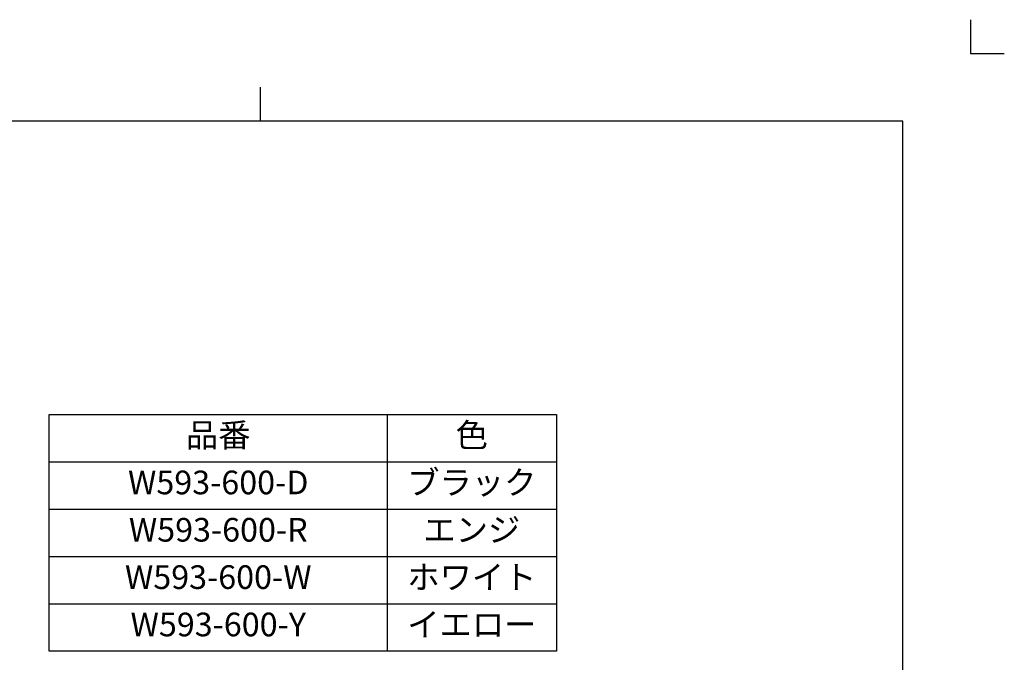
# Model space of a CAD drawing. Units: inches. Extents: x -40 to 1720, y -40 to 2416.
# Drawn here: x 555 to 1720, y 1656 to 2416 of the extents above; entities that cross this region are included whole.
import ezdxf

# ---------------------------------------------------------------- set-up
doc = ezdxf.new("R2010")
doc.units = ezdxf.units.IN
doc.linetypes.add('PHANTOM', pattern=[13, 10, -1, 0, -1, 0, -1])
doc.layers.add('1', color=7, linetype='Continuous')
doc.styles.add('CONVERTER_11', font='txt.shx', dxfattribs={"width": 0.9})

# ---------------------------------------------------------------- blocks, each defined once
blk = doc.blocks.new('開示A4')
at = {"layer": '1', "color": 4, "linetype": 'PHANTOM'}
for p, q in [((210, 302), (210, 297)), ((210, 297), (215, 297))]:
    blk.add_line(p, q, dxfattribs=at)
at = {"layer": '1', "color": 2, "linetype": 'Continuous'}
blk.add_line((105, 287), (105, 292), dxfattribs=at)
at = {"layer": '1', "color": 7, "linetype": 'Continuous'}
for p, q in [((105, 287), (25, 287)), ((200, 287), (105, 287)), ((200, 148.5), (200, 287))]:
    blk.add_line(p, q, dxfattribs=at)
blk = doc.blocks.new('開示A4枠')
at = {"layer": '1', "xscale": 8, "yscale": 8, "zscale": 8}
blk.add_blockref('開示A4', (0, 0), dxfattribs=at)

msp = doc.modelspace()

# ---------------------------------------------------------------- linework, layer by layer
at = {"layer": '1', "color": 7, "linetype": 'Continuous'}
for p, q in [((590, 1949), (990, 1949)), ((590, 1893), (590, 1949)), ((990, 1949), (1190, 1949)), ((1190, 1949), (1190, 1893)), ((590, 1837), (590, 1893)), ((1190, 1893), (1190, 1837)), ((590, 1669), (590, 1837)), ((1190, 1837), (1190, 1669)), ((990, 1669), (590, 1669)), ((1190, 1669), (990, 1669))]:
    msp.add_line(p, q, dxfattribs=at)
at = {"layer": '1', "color": 2, "linetype": 'Continuous'}
for p, q in [((990, 1949), (990, 1669)), ((590, 1893), (1190, 1893)), ((590, 1837), (1190, 1837)), ((590, 1781), (1190, 1781)), ((590, 1725), (1190, 1725))]:
    msp.add_line(p, q, dxfattribs=at)

# ---------------------------------------------------------------- block references
msp.add_blockref('開示A4枠', (0, 0))

# ---------------------------------------------------------------- texts
at = {"layer": '1', "color": 7, "char_height": 28, "attachment_point": 5, "style": 'CONVERTER_11'}
for s, insert in [('品番', (790, 1921)), ('色', (1090, 1921)), ('ブラック', (1090, 1865)), ('W593-600-D', (790, 1865)), ('エンジ', (1090, 1809)), ('W593-600-R', (790, 1809)), ('W593-600-W', (790, 1753)), ('ホワイト', (1090, 1753)), ('W593-600-Y', (790, 1697)), ('イエロー', (1090, 1697))]:
    msp.add_mtext(s, dxfattribs=dict(at, insert=insert))

doc.saveas('drawing.dxf')
